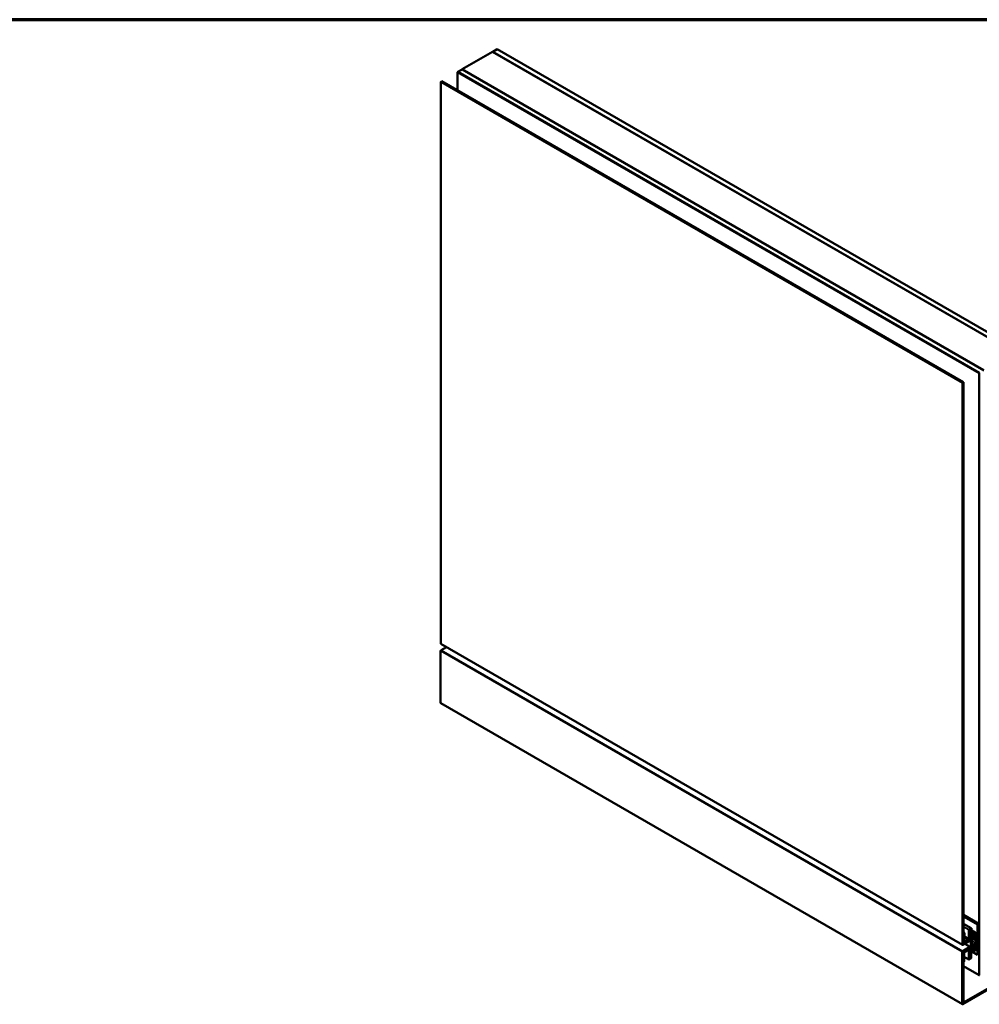
# Model space of a CAD drawing. Units: inches. Extents: x -1 to 71, y -279 to 21.
# Drawn here: x 17 to 27, y -168 to -157 of the extents above; entities that cross this region are included whole.
import ezdxf

# ---------------------------------------------------------------- set-up
doc = ezdxf.new("R2010")
doc.units = ezdxf.units.IN
doc.header["$LTSCALE"] = 2
doc.header["$MEASUREMENT"] = 0
doc.layers.get('0').update_dxf_attribs({"lineweight": 13})
for name, color, linetype, lineweight in [('Border (ANSI)', 7, 'Continuous', 70), ('Visible (ANSI)', 7, 'Continuous', 50), ('Visible Narrow (ANSI)', 7, 'Continuous', 35)]:
    doc.layers.add(name, color=color, linetype=linetype, lineweight=lineweight)

# ---------------------------------------------------------------- blocks, each defined once
blk = doc.blocks.new('Borders ATAS A Border')
at = {"layer": 'Border (ANSI)'}
blk.add_line((16.7, 10.7), (0.3, 10.7), dxfattribs=at)

msp = doc.modelspace()

# ---------------------------------------------------------------- linework, layer by layer
at = {"layer": 'Visible (ANSI)'}
for p, q in [((22.128959, -157.672342), (22.101506, -157.688192)), ((27.785719, -160.938274), (22.128959, -157.672342)), ((22.176948, -157.644527), (22.129808, -157.671743)), ((22.129808, -157.671743), (22.129808, -157.672832)), ((27.786662, -160.93773), (22.129808, -157.671743)), ((27.833802, -160.910513), (22.176948, -157.644527)), ((22.025265, -157.73221), (21.799878, -157.862337)), ((22.024888, -157.732427), (22.02517, -157.732156)), ((22.101412, -157.688138), (22.02517, -157.732156)), ((22.02517, -157.732156), (22.025265, -157.73221)), ((22.101506, -157.688192), (22.101412, -157.688138)), ((21.749856, -157.891109), (21.746839, -157.892851)), ((27.403693, -161.158837), (21.746839, -157.892851)), ((21.746839, -157.892851), (21.746839, -158.088038)), ((27.40671, -161.157095), (21.749856, -157.891109)), ((21.797939, -157.863348), (21.750798, -157.890564)), ((27.407653, -161.156551), (21.750798, -157.890564)), ((21.750798, -157.890564), (21.750798, -157.891653)), ((27.454793, -161.129334), (21.797939, -157.863348)), ((21.799784, -157.862283), (21.798882, -157.862804)), ((27.455736, -161.12879), (21.798882, -157.862804)), ((21.798882, -157.862804), (21.798882, -157.863892)), ((21.799878, -157.862337), (21.799784, -157.862283)), ((21.566952, -157.997789), (21.578737, -157.990985)), ((27.223806, -161.263775), (21.566952, -157.997789)), ((21.566952, -164.092826), (21.566952, -157.997789)), ((21.578737, -157.990985), (27.235591, -161.256971)), ((27.40671, -161.157095), (27.403693, -161.158837)), ((27.403693, -161.158837), (27.403693, -167.688415)), ((27.40671, -167.686673), (27.40671, -161.157095)), ((27.235591, -161.256971), (27.223806, -161.263775)), ((27.223806, -167.358812), (27.223806, -161.263775)), ((27.235591, -161.256971), (27.235591, -167.341802)), ((21.565259, -164.173714), (21.565259, -164.737097)), ((21.568678, -164.096641), (27.225532, -167.362627)), ((21.627823, -164.130788), (21.571151, -164.163508)), ((21.566985, -164.740912), (27.223839, -168.006898)), ((27.235591, -167.036199), (27.40275, -167.132708)), ((27.235591, -167.056052), (27.385557, -167.142635)), ((27.235591, -167.132706), (27.319958, -167.181415)), ((27.294192, -167.195791), (27.318913, -167.181518)), ((27.32039, -167.182371), (27.32039, -167.196477)), ((27.385557, -167.142635), (27.40275, -167.132708)), ((27.385557, -167.469233), (27.385557, -167.142635)), ((27.40275, -167.132708), (27.40275, -167.459307)), ((27.235591, -167.227281), (27.244873, -167.23264)), ((27.235591, -167.249737), (27.236805, -167.250438)), ((27.236534, -167.24984), (27.236534, -167.23866)), ((27.237618, -167.250907), (27.236805, -167.250438)), ((27.237889, -167.310398), (27.237889, -167.251505)), ((27.238012, -167.236102), (27.243829, -167.232743)), ((27.245306, -167.233596), (27.245306, -167.321448)), ((27.292715, -167.294077), (27.292715, -167.198349)), ((27.298716, -167.203414), (27.298716, -167.290612)), ((27.298716, -167.211546), (27.30041, -167.212523)), ((27.312911, -167.193512), (27.300194, -167.200855)), ((27.30041, -167.212523), (27.312195, -167.205719)), ((27.30041, -167.304379), (27.30041, -167.212523)), ((27.301982, -167.199823), (27.312195, -167.205719)), ((27.312195, -167.205719), (27.312195, -167.307781)), ((27.312195, -167.256841), (27.314821, -167.258357)), ((27.312195, -167.25844), (27.317188, -167.261323)), ((27.312195, -167.266693), (27.314715, -167.268149)), ((27.314389, -167.257401), (27.314389, -167.194365)), ((27.314715, -167.268149), (27.326501, -167.261345)), ((27.314715, -167.424364), (27.314715, -167.268149)), ((27.317188, -167.261323), (27.314821, -167.258357)), ((27.328323, -167.255393), (27.318232, -167.261219)), ((27.32039, -167.196477), (27.319467, -167.198076)), ((27.319467, -167.198076), (27.32039, -167.198609)), ((27.32039, -167.198609), (27.32039, -167.247243)), ((27.32039, -167.201767), (27.361684, -167.225608)), ((27.32039, -167.213475), (27.35473, -167.233301)), ((27.32039, -167.218486), (27.351868, -167.23666)), ((27.32039, -167.228954), (27.338139, -167.239202)), ((27.321868, -167.248096), (27.337095, -167.239305)), ((27.322258, -167.258895), (27.326501, -167.261345)), ((27.326501, -167.261345), (27.326501, -167.41756)), ((27.3298, -167.305503), (27.3298, -167.256246)), ((27.338541, -167.289811), (27.336547, -167.301957)), ((27.338572, -167.240158), (27.338572, -167.24263)), ((27.338572, -167.256704), (27.338572, -167.289444)), ((27.338572, -167.26574), (27.340438, -167.266818)), ((27.340049, -167.243483), (27.351868, -167.23666)), ((27.344164, -167.251769), (27.340049, -167.254145)), ((27.340168, -167.26622), (27.340168, -167.256244)), ((27.340168, -167.300443), (27.340168, -167.283176)), ((27.340944, -167.266977), (27.340537, -167.266859)), ((27.340537, -167.28211), (27.340944, -167.281522)), ((27.341091, -167.254644), (27.343221, -167.253415)), ((27.36993, -167.284326), (27.341091, -167.300976)), ((27.341313, -167.280456), (27.341313, -167.267617)), ((27.342879, -167.252511), (27.344266, -167.253311)), ((27.344609, -167.253736), (27.349543, -167.266541)), ((27.350486, -167.264895), (27.345552, -167.25209)), ((27.349632, -167.267073), (27.349632, -167.284317)), ((27.349632, -167.281514), (27.350575, -167.282058)), ((27.349632, -167.281636), (27.351009, -167.282431)), ((27.350556, -167.28485), (27.383691, -167.265719)), ((27.350575, -167.282058), (27.350575, -167.265427)), ((27.359137, -167.278821), (27.353438, -167.282112)), ((27.35473, -167.233301), (27.35473, -167.230829)), ((27.356207, -167.22827), (27.360639, -167.225711)), ((27.362066, -167.269389), (27.360564, -167.276733)), ((27.362117, -167.226564), (27.362117, -167.268918)), ((27.362117, -167.252822), (27.384344, -167.265655)), ((27.370853, -167.313414), (27.370853, -167.284859)), ((27.383755, -167.285652), (27.383755, -167.328123)), ((27.384344, -167.28419), (27.384025, -167.284742)), ((27.384614, -167.266252), (27.384614, -167.28328)), ((27.228006, -167.429494), (27.304609, -167.385267)), ((27.306302, -167.317988), (27.229699, -167.362214)), ((27.229699, -167.354903), (27.229699, -167.35541)), ((27.229699, -167.35541), (27.230139, -167.355156)), ((27.235591, -167.341802), (27.230344, -167.352405)), ((27.231979, -167.353348), (27.238538, -167.343503)), ((27.235591, -167.333034), (27.240861, -167.336077)), ((27.235591, -167.341802), (27.238538, -167.343503)), ((27.236534, -167.326512), (27.236534, -167.313627)), ((27.236805, -167.312717), (27.237618, -167.311308)), ((27.29577, -167.403979), (27.236845, -167.437999)), ((27.238538, -167.343503), (27.297463, -167.309482)), ((27.24963, -167.350707), (27.308776, -167.384855)), ((27.285328, -167.3154), (27.251307, -167.335042)), ((27.252692, -167.325713), (27.285328, -167.306871)), ((27.29358, -167.307241), (27.297463, -167.309482)), ((27.295112, -167.304723), (27.306302, -167.311183)), ((27.302329, -167.394133), (27.29577, -167.403979)), ((27.29577, -167.403979), (27.298716, -167.40568)), ((27.296418, -167.302075), (27.30041, -167.304379)), ((27.297463, -167.309482), (27.304022, -167.311754)), ((27.298716, -167.40568), (27.303963, -167.395077)), ((27.305656, -167.308923), (27.30041, -167.304379)), ((27.304609, -167.392071), (27.304169, -167.392325)), ((27.304609, -167.392579), (27.304609, -167.392071)), ((27.305862, -167.311437), (27.306302, -167.311183)), ((27.306302, -167.311183), (27.306302, -167.310676)), ((27.310502, -167.388669), (27.310502, -167.490731)), ((27.326501, -167.304305), (27.330233, -167.30646)), ((27.335203, -167.365315), (27.326501, -167.360291)), ((27.328858, -167.419442), (27.328858, -167.370185)), ((27.330335, -167.367626), (27.334158, -167.365419)), ((27.335101, -167.304149), (27.331278, -167.306356)), ((27.335604, -167.36594), (27.337598, -167.375785)), ((27.337021, -167.299068), (27.340438, -167.301041)), ((27.337629, -167.376116), (27.337629, -167.408856)), ((27.337629, -167.380047), (27.340438, -167.381669)), ((27.340168, -167.381071), (27.340168, -167.363804)), ((27.340168, -167.408004), (27.340168, -167.398027)), ((27.340944, -167.381829), (27.340537, -167.381711)), ((27.340537, -167.396961), (27.340944, -167.396374)), ((27.341091, -167.362205), (27.36993, -167.345555)), ((27.341313, -167.395308), (27.341313, -167.382468)), ((27.343354, -167.299669), (27.370853, -167.315546)), ((27.344609, -167.405409), (27.349543, -167.386907)), ((27.349543, -167.387696), (27.344986, -167.405591)), ((27.3452, -167.298603), (27.370853, -167.313414)), ((27.349632, -167.369002), (27.349632, -167.387061)), ((27.349632, -167.386272), (27.349632, -167.369641)), ((27.358442, -167.362849), (27.350556, -167.367402)), ((27.352495, -167.366283), (27.358194, -167.362993)), ((27.361067, -167.369128), (27.359329, -167.36311)), ((27.359621, -167.363433), (27.361124, -167.369042)), ((27.361102, -167.413524), (27.361102, -167.3694)), ((27.361174, -167.369454), (27.361174, -167.411808)), ((27.369421, -167.397315), (27.369421, -167.417142)), ((27.371442, -167.393374), (27.369692, -167.396405)), ((27.371712, -167.373403), (27.370789, -167.375003)), ((27.370789, -167.375003), (27.371712, -167.375536)), ((27.371777, -167.313947), (27.370853, -167.313414)), ((27.370853, -167.315546), (27.371777, -167.313947)), ((27.370853, -167.343956), (27.370853, -167.315546)), ((27.371712, -167.356683), (27.371712, -167.373403)), ((27.371712, -167.375536), (27.371712, -167.392463)), ((27.371878, -167.355842), (27.37176, -167.356319)), ((27.372377, -167.354916), (27.372341, -167.354958)), ((27.383691, -167.348272), (27.37279, -167.354566)), ((27.384025, -167.328721), (27.384344, -167.328905)), ((27.384614, -167.329503), (27.384614, -167.346672)), ((27.222113, -168.003083), (27.222113, -167.4397)), ((27.228445, -167.436045), (27.228006, -167.436298)), ((27.228006, -167.436298), (27.228006, -167.436806)), ((27.228651, -167.438559), (27.233898, -167.443103)), ((27.236845, -167.437999), (27.230286, -167.435727)), ((27.233898, -167.443103), (27.233898, -167.986073)), ((27.235862, -167.470353), (27.233898, -167.46922)), ((27.235591, -167.469756), (27.235591, -167.45687)), ((27.236675, -167.470823), (27.235862, -167.470353)), ((27.236946, -167.530314), (27.236946, -167.471421)), ((27.244363, -167.451806), (27.244363, -167.539658)), ((27.292205, -167.521118), (27.244363, -167.493496)), ((27.250365, -167.431282), (27.284385, -167.41164)), ((27.284385, -167.42017), (27.25175, -167.439012)), ((27.293823, -167.410805), (27.288885, -167.407954)), ((27.291772, -167.520161), (27.291772, -167.424434)), ((27.31797, -167.506742), (27.293249, -167.521014)), ((27.297774, -167.420969), (27.297774, -167.508167)), ((27.297774, -167.496991), (27.298716, -167.497536)), ((27.298716, -167.497536), (27.298716, -167.40568)), ((27.310502, -167.490731), (27.298716, -167.497536)), ((27.299251, -167.50902), (27.311969, -167.501677)), ((27.310502, -167.421931), (27.314715, -167.424364)), ((27.316245, -167.428929), (27.310502, -167.425613)), ((27.313879, -167.434627), (27.310502, -167.432677)), ((27.313446, -167.499119), (27.313446, -167.436083)), ((27.313879, -167.434627), (27.316245, -167.428929)), ((27.326501, -167.41756), (27.314715, -167.424364)), ((27.31729, -167.427827), (27.32738, -167.422001)), ((27.319448, -167.487945), (27.318524, -167.489544)), ((27.318524, -167.489544), (27.319448, -167.490077)), ((27.319448, -167.439311), (27.319448, -167.487945)), ((27.319448, -167.490077), (27.319448, -167.504183)), ((27.336152, -167.427961), (27.320925, -167.436752)), ((27.325111, -167.434335), (27.385557, -167.469233)), ((27.337629, -167.40698), (27.340438, -167.408601)), ((27.337629, -167.422929), (27.337629, -167.425402)), ((27.339106, -167.409709), (27.343221, -167.407333)), ((27.350925, -167.413547), (27.339106, -167.42037)), ((27.34412, -167.406788), (27.341091, -167.408537)), ((27.341617, -167.418921), (27.354785, -167.426524)), ((27.35422, -167.417029), (27.349557, -167.414337)), ((27.353787, -167.4136), (27.352813, -167.413038)), ((27.353787, -167.416073), (27.353787, -167.4136)), ((27.354514, -167.425926), (27.354514, -167.41946)), ((27.359697, -167.414367), (27.355265, -167.416926)), ((27.355438, -167.41786), (27.360179, -167.415123)), ((27.368344, -167.419008), (27.355438, -167.426459)), ((27.368859, -167.418538), (27.368757, -167.418657)), ((27.369324, -167.417675), (27.369272, -167.417823)), ((27.40275, -167.459307), (27.385557, -167.469233)), ((27.236024, -167.545679), (27.233898, -167.544451)), ((27.40546, -167.692321), (27.233898, -167.59327)), ((27.235591, -167.544722), (27.235591, -167.533543)), ((27.235862, -167.532633), (27.236675, -167.531224)), ((27.242886, -167.542217), (27.237069, -167.545575)), ((27.236845, -167.987774), (27.707071, -167.716289)), ((27.715909, -167.724794), (27.228006, -168.006485)), ((27.228006, -167.999173), (27.228006, -167.999681)), ((27.228006, -167.999681), (27.228445, -167.999427)), ((27.233898, -167.986073), (27.228651, -167.996675)), ((27.230286, -167.997619), (27.236845, -167.987774)), ((27.233898, -167.986073), (27.236845, -167.987774))]:
    msp.add_line(p, q, dxfattribs=at)
for centre, major_axis, start_param, end_param in [((22.066811, -157.767595), (0.043879, 0.076), 0.191188374, 0.193907658), ((21.571151, -164.170312), (-0.004167, -0.007217), 3.926990817, 5.497787144), ((21.572845, -164.089424), (-0.004167, -0.007217), 5.497787144, 6.283185307), ((21.571151, -164.733695), (-0.004167, -0.007217), 5.497787144, 6.283185307), ((27.318913, -167.183224), (0.001045, 0.001809), 5.497787144, 7.068583471), ((27.238012, -167.237807), (0.001045, 0.001809), 0.785398163, 2.35619449), ((27.237458, -167.249307), (-0.000653, -0.001131), 5.497787144, 6.283185307), ((27.236965, -167.252038), (0.000653, 0.001131), 5.497787144, 6.2831853), ((27.243829, -167.234449), (0.001045, 0.001809), 5.497787144, 7.068583471), ((27.285117, -167.299766), (-0.00965, -0.016713), 0.800898017, 2.438976353), ((27.285328, -167.298341), (0.005223, 0.009047), 3.926990817, 5.497787144), ((27.294192, -167.197497), (0.001045, 0.001809), 0.785398163, 2.35619449), ((27.300194, -167.202561), (-0.001045, -0.001809), 3.926990817, 5.497787144), ((27.312911, -167.195218), (0.001045, 0.001809), 5.497787144, 7.068583471), ((27.315866, -167.256548), (-0.001045, -0.001809), 5.497787144, 6.283185307), ((27.318232, -167.259513), (-0.001045, -0.001809), 0, 0.785398164), ((27.321868, -167.24639), (-0.001045, -0.001809), 5.497787144, 7.068583471), ((27.328323, -167.257099), (0.001045, 0.001809), 5.497787144, 7.068583471), ((27.337095, -167.241011), (0.001045, 0.001809), 5.497787144, 7.068583471), ((27.337095, -167.290297), (-0.001045, -0.001809), 2.149809651, 2.35619449), ((27.340049, -167.241777), (-0.001045, -0.001809), 5.497787144, 7.068583471), ((27.340049, -167.255851), (-0.001045, -0.001809), 3.926990817, 5.497787144), ((27.341091, -167.255711), (0.000653, 0.001131), 0.785398163, 2.35619449), ((27.341091, -167.265687), (-0.000653, -0.001131), 5.497787144, 6.425082362), ((27.341091, -167.282643), (0.000653, 0.001131), 1.428899272, 2.35619449), ((27.34039, -167.26815), (0.000653, 0.001131), 5.497787144, 6.425082362), ((27.34039, -167.280989), (0.000653, 0.001131), 4.570491926, 5.497787144), ((27.343221, -167.255121), (0.001045, 0.001809), 5.846852994, 7.068583471), ((27.344164, -167.253475), (0.001045, 0.001809), 5.846852994, 7.068583471), ((27.348155, -167.267926), (-0.001045, -0.001809), 2.356194491, 2.70526034), ((27.350556, -167.283784), (-0.000653, -0.001131), 5.497787144, 7.068583471), ((27.349098, -167.26628), (0.001045, 0.001809), 5.497787145, 5.846852994), ((27.353282, -167.278495), (-0.002272, -0.003936), 6.067179371, 7.117053678), ((27.352024, -167.232864), (0.002272, 0.003936), 3.87852061, 4.928394917), ((27.356207, -167.229976), (0.001045, 0.001809), 0.785398163, 2.35619449), ((27.359137, -167.277115), (-0.001045, -0.001809), 0.785398163, 2.094395102), ((27.360639, -167.227417), (0.001045, 0.001809), 5.497787144, 7.068583471), ((27.360639, -167.269771), (-0.001045, -0.001809), 2.094395104, 2.356194489), ((27.36993, -167.285392), (0.000653, 0.001131), 5.497787144, 7.068583471), ((27.383691, -167.266785), (0.000653, 0.001131), 5.497787144, 7.068583471), ((27.384678, -167.285119), (-0.000653, -0.001131), 4.71238898, 5.497787144), ((27.383691, -167.283813), (-0.000653, -0.001131), 1.570796327, 2.35619449), ((27.229699, -167.35541), (-0.004167, -0.007217), 5.497787144, 7.068583471), ((27.232645, -167.353202), (-0.002083, -0.003608), 4.823046202, 5.497787144), ((27.230139, -167.351754), (0.002083, 0.003608), 3.926990817, 4.601731759), ((27.237458, -167.313094), (0.000653, 0.001131), 1.570796328, 2.356194491), ((27.251307, -167.317983), (-0.010446, -0.018093), 5.497787144, 7.068583471), ((27.236965, -167.310931), (0.000653, 0.001131), 4.71238898, 5.497787144), ((27.252692, -167.317183), (-0.005223, -0.009047), 5.497787144, 7.068583471), ((27.304169, -167.395727), (-0.002083, -0.003608), 3.926990817, 4.601731759), ((27.301663, -167.39428), (0.002083, 0.003608), 4.823046202, 5.497787144), ((27.305862, -167.308035), (-0.002083, -0.003608), 0.110657221, 0.785398163), ((27.304609, -167.392071), (0.004167, 0.007217), 5.497787144, 7.068583471), ((27.303356, -167.312377), (0.002083, 0.003608), 5.497787144, 6.172528086), ((27.306302, -167.311183), (-0.004167, -0.007217), 0.785398163, 2.35619449), ((27.330335, -167.369332), (0.001045, 0.001809), 0.785398163, 2.35619449), ((27.331278, -167.30465), (-0.001045, -0.001809), 5.497787144, 7.068583471), ((27.334158, -167.367125), (0.001045, 0.001809), 5.704171985, 7.068583471), ((27.335101, -167.302443), (-0.001045, -0.001809), 0.785398163, 2.149809649), ((27.336152, -167.376969), (-0.001045, -0.001809), 2.35619449, 2.562579329), ((27.341091, -167.29991), (-0.000653, -0.001131), 5.497787144, 7.068583471), ((27.341091, -167.363271), (0.000653, 0.001131), 0.785398163, 2.35619449), ((27.341091, -167.380538), (-0.000653, -0.001131), 5.497787144, 6.425082362), ((27.341091, -167.397494), (0.000653, 0.001131), 1.428899272, 2.35619449), ((27.34039, -167.383001), (0.000653, 0.001131), 5.497787144, 6.425082362), ((27.34039, -167.395841), (0.000653, 0.001131), 4.570491926, 5.497787144), ((27.348155, -167.387125), (0.001045, 0.001809), 5.148721293, 5.497787143), ((27.348155, -167.387914), (-0.001045, -0.001809), 2.00712864, 2.356194489), ((27.352339, -167.370079), (0.002272, 0.003936), 0.736927956, 1.786802263), ((27.350556, -167.368468), (-0.000653, -0.001131), 3.926990817, 5.497787144), ((27.358194, -167.364698), (0.001045, 0.001809), 5.759586532, 7.068583471), ((27.358442, -167.363916), (0.000653, 0.001131), 5.776086803, 7.068583471), ((27.360179, -167.369933), (0.000653, 0.001131), 5.497787144, 5.776086803), ((27.359697, -167.370307), (-0.001045, -0.001809), 2.356194492, 2.617993877), ((27.370344, -167.396782), (-0.000653, -0.001131), 4.71238898, 5.497787144), ((27.36993, -167.344489), (0.000653, 0.001131), 3.926990817, 5.497787144), ((27.370789, -167.392997), (-0.000653, -0.001131), 1.570796327, 2.35619449), ((27.372636, -167.35615), (-0.000653, -0.001131), 5.17603659, 5.497787145), ((27.372754, -167.355673), (-0.000653, -0.001131), 4.390638427, 5.17603659), ((27.37279, -167.355632), (-0.000653, -0.001131), 3.926990817, 4.390638426), ((27.383691, -167.347206), (-0.000653, -0.001131), 0.785398163, 2.35619449), ((27.384678, -167.32759), (-0.000653, -0.001131), 5.497787144, 6.283185307), ((27.383691, -167.330036), (0.000653, 0.001131), 5.497787143, 6.283185306), ((27.228006, -167.436298), (0.004167, 0.007217), 0.785398163, 2.35619449), ((27.230952, -167.435105), (-0.002083, -0.003608), 5.497787144, 6.172528086), ((27.228445, -167.439447), (0.002083, 0.003608), 0.110657221, 0.785398163), ((27.250365, -167.448341), (0.010446, 0.018093), 0.785398163, 2.35619449), ((27.236515, -167.469223), (-0.000653, -0.001131), 5.497787146, 6.28318531), ((27.236022, -167.471954), (0.000653, 0.001131), 5.497787144, 6.283185307), ((27.25175, -167.447541), (-0.005223, -0.009047), 3.926990817, 5.497787144), ((27.284174, -167.427518), (0.00965, 0.016713), 5.415005281, 7.053083617), ((27.284385, -167.428699), (0.005223, 0.009047), 5.497787144, 7.068583471), ((27.299251, -167.507314), (-0.001045, -0.001809), 5.497787144, 7.068583471), ((27.311969, -167.499972), (0.001045, 0.001809), 3.926990817, 5.497787144), ((27.314923, -167.43523), (0.001045, 0.001809), 1.570796327, 2.35619449), ((27.31729, -167.429532), (0.001045, 0.001809), 0.785398163, 1.570796327), ((27.31797, -167.505036), (-0.001045, -0.001809), 0.785398163, 2.35619449), ((27.320925, -167.438458), (-0.001045, -0.001809), 3.926990817, 5.497787144), ((27.32738, -167.420295), (0.001045, 0.001809), 3.926990817, 5.497787144), ((27.336152, -167.426255), (-0.001045, -0.001809), 0.785398163, 2.35619449), ((27.339106, -167.408003), (-0.001045, -0.001809), 5.497787144, 7.068583471), ((27.339106, -167.422076), (-0.001045, -0.001809), 3.926990817, 5.497787144), ((27.341091, -167.40747), (-0.000653, -0.001131), 5.497787144, 7.068583471), ((27.343221, -167.405627), (0.001045, 0.001809), 3.926990817, 5.148721293), ((27.34412, -167.405722), (-0.000653, -0.001131), 0.785398163, 2.002518075), ((27.351081, -167.417164), (0.002272, 0.003936), 6.067179371, 7.117053678), ((27.355265, -167.41522), (-0.001045, -0.001809), 5.497787144, 7.068583471), ((27.355438, -167.418927), (0.000653, 0.001131), 0.785398163, 2.35619449), ((27.355438, -167.425393), (-0.000653, -0.001131), 5.497787144, 7.068583471), ((27.359697, -167.412661), (-0.001045, -0.001809), 0.785398163, 2.35619449), ((27.360179, -167.414057), (0.000653, 0.001131), 3.926990817, 5.497787144), ((27.368344, -167.417942), (-0.000653, -0.001131), 0.785398164, 1.249045773), ((27.368446, -167.417823), (-0.000653, -0.001131), 1.249045772, 1.892546881), ((27.368498, -167.417675), (-0.000653, -0.001131), 1.892546881, 2.35619449), ((27.236515, -167.53301), (0.000653, 0.001131), 1.570796327, 2.35619449), ((27.237069, -167.543869), (-0.001045, -0.001809), 5.497787144, 7.068583471), ((27.236022, -167.530847), (0.000653, 0.001131), 4.71238899, 5.497787137), ((27.242886, -167.540511), (-0.001045, -0.001809), 0.785398163, 2.35619449), ((27.293249, -167.519309), (-0.001045, -0.001809), 5.497787144, 7.068583471), ((27.409727, -167.684931), (-0.004267, -0.00739), 5.497787144, 7.068583471), ((27.228006, -167.999681), (-0.004167, -0.007217), 5.497787144, 7.068583471), ((27.230952, -167.997472), (-0.002083, -0.003608), 4.823046202, 5.497787144), ((27.228445, -167.996025), (0.002083, 0.003608), 3.926990817, 4.601731759)]:
    msp.add_ellipse(centre, major_axis=major_axis, ratio=0.577350269, start_param=start_param, end_param=end_param, dxfattribs=at)
at = {"layer": 'Visible Narrow (ANSI)'}
for p, q in [((21.565259, -164.173714), (27.222113, -167.4397)), ((21.566952, -164.092826), (27.223806, -167.358812)), ((21.571151, -164.163508), (27.228006, -167.429494)), ((21.565259, -164.737097), (27.222113, -168.003083)), ((27.235591, -167.133412), (27.318913, -167.181518)), ((27.235591, -167.161958), (27.294192, -167.195791)), ((27.235591, -167.165369), (27.292715, -167.198349)), ((27.235591, -167.227987), (27.243829, -167.232743)), ((27.235591, -167.234704), (27.238012, -167.236102)), ((27.235591, -167.238116), (27.236534, -167.23866)), ((27.235591, -167.249296), (27.236534, -167.24984)), ((27.235591, -167.250179), (27.237889, -167.251505)), ((27.245306, -167.266705), (27.292715, -167.294077)), ((27.245306, -167.283764), (27.285328, -167.306871)), ((27.312195, -167.256134), (27.314389, -167.257401)), ((27.312911, -167.193512), (27.314389, -167.194365)), ((27.32039, -167.202474), (27.360639, -167.225711)), ((27.32039, -167.207591), (27.356207, -167.22827)), ((27.32039, -167.211003), (27.35473, -167.230829)), ((27.32039, -167.229661), (27.337095, -167.239305)), ((27.32039, -167.247243), (27.321868, -167.248096)), ((27.328323, -167.255393), (27.3298, -167.256246)), ((27.338572, -167.24263), (27.340049, -167.243483)), ((27.338572, -167.265299), (27.340168, -167.26622)), ((27.338572, -167.266034), (27.341313, -167.267617)), ((27.338572, -167.278873), (27.341313, -167.280456)), ((27.338572, -167.280153), (27.340944, -167.281522)), ((27.338572, -167.280975), (27.340537, -167.28211)), ((27.338572, -167.282254), (27.340168, -167.283176)), ((27.338874, -167.255497), (27.340168, -167.256244)), ((27.340138, -167.254094), (27.341091, -167.254644)), ((27.342267, -167.252864), (27.343221, -167.253415)), ((27.344669, -167.251581), (27.345552, -167.25209)), ((27.348458, -167.263724), (27.350486, -167.264895)), ((27.348696, -167.264342), (27.350575, -167.265427)), ((27.349632, -167.284317), (27.350556, -167.28485)), ((27.362117, -167.253263), (27.383691, -167.265719)), ((27.36993, -167.284326), (27.370853, -167.284859)), ((27.229699, -167.354903), (27.230139, -167.355156)), ((27.230344, -167.352405), (27.231979, -167.353348)), ((27.235591, -167.309072), (27.237889, -167.310398)), ((27.235591, -167.310138), (27.237618, -167.311308)), ((27.235591, -167.312016), (27.236805, -167.312717)), ((27.235591, -167.313083), (27.236534, -167.313627)), ((27.235591, -167.325968), (27.236534, -167.326512)), ((27.245306, -167.321448), (27.252692, -167.325713)), ((27.247189, -167.352116), (27.304609, -167.385267)), ((27.29429, -167.306136), (27.304022, -167.311754)), ((27.294898, -167.305107), (27.305862, -167.311437)), ((27.295322, -167.304336), (27.306302, -167.310676)), ((27.295865, -167.30327), (27.305656, -167.308923)), ((27.302329, -167.394133), (27.303963, -167.395077)), ((27.304169, -167.392325), (27.304609, -167.392579)), ((27.326501, -167.303598), (27.3298, -167.305503)), ((27.326501, -167.318349), (27.370853, -167.343956)), ((27.326501, -167.320481), (27.36993, -167.345555)), ((27.326501, -167.353781), (27.341091, -167.362205)), ((27.326501, -167.355914), (27.340168, -167.363804)), ((27.334158, -167.365419), (27.326501, -167.360998)), ((27.330335, -167.367626), (27.326501, -167.365413)), ((27.328858, -167.370185), (27.326501, -167.368824)), ((27.337087, -167.298665), (27.340168, -167.300443)), ((27.337629, -167.379606), (27.340168, -167.381071)), ((27.337629, -167.380341), (27.341313, -167.382468)), ((27.337629, -167.393181), (27.341313, -167.395308)), ((27.337629, -167.39446), (27.340944, -167.396374)), ((27.337629, -167.395282), (27.340537, -167.396961)), ((27.337629, -167.396562), (27.340168, -167.398027)), ((27.235591, -167.45687), (27.233898, -167.455893)), ((27.235591, -167.469756), (27.233898, -167.468778)), ((27.236946, -167.471421), (27.233898, -167.469661)), ((27.291772, -167.520161), (27.244363, -167.49279)), ((27.250365, -167.431282), (27.249422, -167.430738)), ((27.284385, -167.41164), (27.283443, -167.411096)), ((27.291772, -167.424434), (27.284385, -167.42017)), ((27.299251, -167.50902), (27.297774, -167.508167)), ((27.311969, -167.501677), (27.301756, -167.495781)), ((27.313446, -167.499119), (27.30471, -167.494075)), ((27.31729, -167.427827), (27.310502, -167.423908)), ((27.313446, -167.436083), (27.310502, -167.434383)), ((27.32738, -167.422001), (27.323094, -167.419526)), ((27.328858, -167.419442), (27.326049, -167.41782)), ((27.337629, -167.406538), (27.340168, -167.408004)), ((27.339106, -167.409709), (27.337629, -167.408856)), ((27.341999, -167.4187), (27.354514, -167.425926)), ((27.343221, -167.407333), (27.343198, -167.40732)), ((27.347599, -167.415467), (27.354514, -167.41946)), ((27.349446, -167.414401), (27.355438, -167.41786)), ((27.353787, -167.416073), (27.350169, -167.413984)), ((27.359283, -167.414606), (27.360179, -167.415123)), ((27.360719, -167.413303), (27.361102, -167.413524)), ((27.236946, -167.530314), (27.233898, -167.528554)), ((27.236675, -167.531224), (27.233898, -167.52962)), ((27.235862, -167.532633), (27.233898, -167.531499)), ((27.235591, -167.533543), (27.233898, -167.532565)), ((27.235591, -167.544722), (27.233898, -167.543745)), ((27.403693, -167.688415), (27.233898, -167.590384)), ((27.228006, -167.999173), (27.228445, -167.999427)), ((27.228651, -167.996675), (27.230286, -167.997619))]:
    msp.add_line(p, q, dxfattribs=at)

# ---------------------------------------------------------------- block references
at = {"xscale": 2, "yscale": 2, "zscale": 2}
msp.add_blockref('Borders ATAS A Border', (0, -178.724447), dxfattribs=at)

doc.saveas('drawing.dxf')
